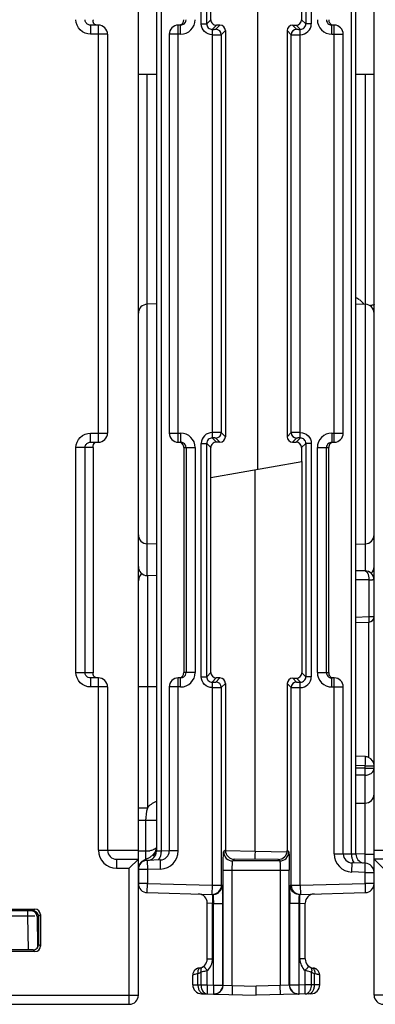
# Model space of a CAD drawing. Units: millimetres. Extents: x 4 to 746, y 4 to 596.
# Drawn here: x 387 to 407, y 401 to 456 of the extents above; entities that cross this region are included whole.
import ezdxf

# ---------------------------------------------------------------- set-up
doc = ezdxf.new("R2010")
doc.units = ezdxf.units.MM
doc.header["$LTSCALE"] = 41.25
doc.layers.get('0').update_dxf_attribs({"linetype": 'CONTINUOUS'})
doc.layers.add('AXIS', color=7, linetype='CONTINUOUS')
doc.layers.add('EDGE_FEAT', color=7, linetype='CONTINUOUS')

msp = doc.modelspace()

# ---------------------------------------------------------------- linework, layer by layer
at = {"color": 7, "linetype": 'Continuous'}
for p, q in [((397.516, 455.76), (397.516, 468.161)), ((400.081, 456.949), (400.081, 430.972)), ((402.516, 456.52), (402.516, 455.76)), ((394.516, 440.082), (394.003, 440.069)), ((405.516, 440.082), (406.029, 440.069)), ((397.516, 419.76), (397.516, 432.16)), ((402.516, 432.161), (402.516, 431.401)), ((397.516, 430.52), (402.527, 431.403)), ((402.527, 431.403), (402.527, 419.749)), ((399.95, 409.896), (399.95, 430.949)), ((394.516, 426.839), (394.003, 426.852)), ((405.516, 426.839), (406.029, 426.852)), ((394.516, 425.089), (394.003, 425.102)), ((397.516, 419.76), (397.283, 419.528)), ((402.527, 419.749), (402.748, 419.528)), ((397.815, 419.46), (397.583, 419.228)), ((398.015, 419.459), (397.788, 419.233)), ((398.015, 419.459), (397.815, 419.46)), ((402.026, 419.45), (402.227, 419.45)), ((402.243, 419.233), (402.026, 419.45)), ((402.227, 419.45), (402.448, 419.228)), ((394.516, 418.96), (394.011, 418.96)), ((398.314, 419.159), (398.088, 418.933)), ((398.314, 419.159), (398.314, 409.958)), ((401.943, 418.933), (401.725, 419.151)), ((401.725, 419.151), (401.725, 409.951)), ((405.516, 412.553), (406.02, 412.558)), ((398.314, 409.958), (398.219, 409.864)), ((398.813, 409.457), (398.719, 409.364)), ((401.224, 409.452), (398.813, 409.457)), ((401.312, 409.364), (401.224, 409.452)), ((401.812, 409.864), (401.725, 409.951))]:
    msp.add_line(p, q, dxfattribs=at)
for centre, major_axis, ratio, start_param, end_param in [((397.815, 419.76), (-0.09, 0.286), 0.997211, 1.264937, 2.835048), ((402.226, 419.75), (0.27, -0.133), 0.996248, -1.113625, 0.456487), ((398.014, 419.159), (-0.09, 0.286), 0.997211, -1.876656, -0.306545), ((402.026, 419.15), (0.27, -0.133), 0.996248, 2.027968, 3.598079), ((398.813, 409.958), (-0.15, 0.477), 0.997211, 1.264937, 2.835048), ((401.224, 409.952), (0.45, -0.222), 0.996248, -1.113625, 0.456487)]:
    msp.add_ellipse(centre, major_axis=major_axis, ratio=ratio, start_param=start_param, end_param=end_param, dxfattribs=at)
at = {"layer": 'AXIS', "color": 7, "linetype": 'Continuous'}
for p, q in [((393.516, 401.96), (393.516, 485.96)), ((391.316, 455.46), (390.879, 455.46)), ((390.879, 455.46), (390.879, 454.96)), ((391.316, 432.46), (391.316, 455.46)), ((391.816, 454.96), (390.879, 454.96)), ((391.816, 454.96), (391.816, 432.96)), ((394.516, 452.73), (393.516, 452.73)), ((406.516, 452.73), (405.516, 452.73)), ((390.879, 432.96), (391.816, 432.96)), ((390.879, 432.46), (390.879, 432.96)), ((390.879, 432.46), (391.316, 432.46)), ((391.016, 432.16), (390.076, 432.16)), ((390.076, 419.76), (390.076, 432.16)), ((390.574, 419.76), (390.574, 432.16)), ((391.016, 432.16), (391.016, 419.76)), ((390.076, 419.76), (391.016, 419.76)), ((391.316, 419.46), (390.879, 419.46)), ((390.879, 419.46), (390.879, 418.96)), ((391.316, 409.96), (391.316, 419.46)), ((391.816, 418.96), (390.879, 418.96)), ((391.816, 418.96), (391.816, 409.96)), ((391.316, 409.96), (393.516, 409.96)), ((392.316, 409.46), (393.516, 409.46)), ((392.316, 409.46), (392.316, 408.96)), ((393.516, 409.46), (393.016, 408.96)), ((392.316, 408.96), (393.016, 408.96)), ((393.016, 401.46), (393.016, 408.96)), ((377.72, 406.706), (387.812, 406.706)), ((387.716, 406.61), (377.816, 406.61)), ((387.431, 406.316), (378.1, 406.316)), ((387.431, 406.316), (387.431, 406.61)), ((387.463, 404.461), (387.431, 406.316)), ((387.812, 406.706), (387.716, 406.61)), ((387.931, 406.316), (387.961, 404.598)), ((388.013, 406.31), (387.931, 406.31)), ((388.112, 406.406), (388.016, 406.31)), ((388.016, 406.31), (388.016, 404.76)), ((388.112, 406.406), (388.112, 404.664)), ((388.016, 404.76), (387.958, 404.761)), ((388.112, 404.664), (388.016, 404.76)), ((387.812, 404.364), (377.72, 404.364)), ((387.716, 404.461), (377.817, 404.461)), ((387.812, 404.364), (387.716, 404.461)), ((371.516, 401.96), (393.516, 401.96)), ((371.516, 401.46), (393.016, 401.46))]:
    msp.add_line(p, q, dxfattribs=at)
for centre, radius, start, end in [((398.16, 455.755), 7.144, 179.9564, 180.1401), ((391.316, 454.96), 0.5, 0, 90), ((391.316, 432.96), 0.5, 270, 360), ((398.16, 419.755), 7.144, 179.9564, 180.1401), ((391.316, 418.96), 0.5, 0, 90), ((392.316, 409.96), 1, 180, 270), ((392.316, 409.96), 0.5, 180, 270), ((387.904, 361.408), 44.91, 90.4422, 90.6031), ((387.781, 381.466), 24.852, 89.922, 90.5165), ((387.631, 406.31), 0.3, 0, 90), ((387.716, 406.295), 0.31, 73.7058, 90.9892), ((393.016, 401.96), 0.5, 270, 360)]:
    msp.add_arc(centre, radius, start, end, dxfattribs=at)
for centre, major_axis, ratio, start_param, end_param in [((387.812, 406.406), (-0.212, -0.212), 0.999695, 2.356347, 3.926839), ((387.716, 404.761), (0.255, -0.158), 0.999319, -1.017161, 0.553331), ((387.812, 404.664), (-0.212, 0.212), 0.999695, 2.356347, 3.926839)]:
    msp.add_ellipse(centre, major_axis=major_axis, ratio=ratio, start_param=start_param, end_param=end_param, dxfattribs=at)
for points, knots in [([(390.879, 454.96), (390.675, 454.96), (390.249, 455.13), (390.076, 455.556), (390.076, 455.76)], [0, 0, 0, 0, 0.500054, 1, 1, 1, 1]), ([(391.058, 455.555), (391.051, 455.565), (391.026, 455.611), (391.018, 455.665), (391.016, 455.705)], [0, 0, 0, 0, 0.225991, 1, 1, 1, 1]), ([(391.228, 455.46), (391.21, 455.46), (391.143, 455.469), (391.084, 455.514), (391.058, 455.555)], [0, 0, 0, 0, 0.279277, 1, 1, 1, 1]), ([(390.076, 432.16), (390.076, 432.365), (390.249, 432.791), (390.675, 432.96), (390.879, 432.96)], [0, 0, 0, 0, 0.499853, 1, 1, 1, 1]), ([(390.574, 432.16), (390.574, 432.218), (390.609, 432.334), (390.702, 432.411), (390.755, 432.434)], [0, 0, 0, 0, 0.500985, 1, 1, 1, 1]), ([(391.016, 432.16), (391.016, 432.218), (391.017, 432.323), (391.085, 432.407), (391.121, 432.43)], [0, 0, 0, 0, 0.576716, 1, 1, 1, 1]), ([(390.879, 418.96), (390.675, 418.96), (390.249, 419.13), (390.076, 419.556), (390.076, 419.76)], [0, 0, 0, 0, 0.500054, 1, 1, 1, 1]), ([(391.058, 419.555), (391.051, 419.565), (391.026, 419.611), (391.018, 419.665), (391.016, 419.705)], [0, 0, 0, 0, 0.225991, 1, 1, 1, 1]), ([(391.228, 419.46), (391.21, 419.46), (391.143, 419.469), (391.084, 419.514), (391.058, 419.555)], [0, 0, 0, 0, 0.279277, 1, 1, 1, 1]), ([(388.016, 406.31), (388.016, 406.378), (387.968, 406.507), (387.857, 406.577), (387.803, 406.593)], [0, 0, 0, 0, 0.547438, 1, 1, 1, 1])]:
    msp.add_open_spline(points, degree=3, knots=knots, dxfattribs=at)
for points in [[(390.622, 455.599), (390.592, 455.646), (390.574, 455.704), (390.574, 455.76)], [(390.755, 455.487), (390.702, 455.51), (390.654, 455.55), (390.622, 455.599)], [(391.016, 455.705), (391.016, 455.716), (391.016, 455.727), (391.016, 455.738)], [(390.879, 455.46), (390.837, 455.46), (390.793, 455.47), (390.755, 455.487)], [(390.755, 432.434), (390.793, 432.451), (390.837, 432.46), (390.879, 432.46)], [(390.622, 419.599), (390.592, 419.646), (390.574, 419.704), (390.574, 419.76)], [(390.755, 419.487), (390.702, 419.51), (390.654, 419.55), (390.622, 419.599)], [(390.879, 419.46), (390.837, 419.46), (390.793, 419.47), (390.755, 419.487)], [(391.016, 419.705), (391.016, 419.716), (391.016, 419.727), (391.016, 419.738)]]:
    msp.add_open_spline(points, degree=3, dxfattribs=at)
at = {"layer": 'EDGE_FEAT', "color": 7, "linetype": 'Continuous'}
for p, q in [((406.516, 401.96), (406.516, 485.96)), ((394.516, 476.402), (394.516, 409.9)), ((394.766, 476.402), (394.766, 409.913)), ((405.266, 409.751), (405.266, 475.45)), ((405.516, 409.738), (405.516, 475.467)), ((396.983, 455.528), (396.983, 468.393)), ((397.283, 455.528), (397.283, 468.393)), ((402.748, 468.393), (402.748, 455.528)), ((403.048, 468.393), (403.048, 455.528)), ((397.516, 455.76), (397.283, 455.528)), ((402.516, 455.76), (402.748, 455.528)), ((395.846, 455.46), (395.716, 455.46)), ((395.716, 432.46), (395.716, 455.46)), ((395.846, 454.96), (395.846, 455.46)), ((396.983, 455.528), (397.283, 455.528)), ((397.816, 455.46), (397.583, 455.228)), ((398.016, 455.46), (397.788, 455.233)), ((398.016, 455.46), (397.816, 455.46)), ((398.316, 455.161), (398.088, 454.933)), ((398.316, 455.161), (398.316, 432.76)), ((401.943, 454.933), (401.716, 455.161)), ((401.716, 455.161), (401.716, 432.76)), ((402.016, 455.46), (402.216, 455.46)), ((402.243, 455.233), (402.016, 455.46)), ((402.216, 455.46), (402.448, 455.228)), ((403.048, 455.528), (402.748, 455.528)), ((404.316, 455.46), (404.185, 455.46)), ((404.185, 454.96), (404.185, 455.46)), ((404.316, 432.46), (404.316, 455.46)), ((395.846, 454.96), (395.216, 454.96)), ((395.216, 454.96), (395.216, 432.96)), ((397.589, 454.928), (397.589, 432.993)), ((398.088, 454.933), (398.088, 432.988)), ((401.943, 432.988), (401.943, 454.933)), ((402.443, 432.993), (402.443, 454.928)), ((404.185, 454.96), (404.816, 454.96)), ((404.816, 432.96), (404.816, 454.96)), ((394.003, 425.102), (394.003, 452.73)), ((406.029, 452.73), (406.029, 425.363)), ((395.216, 432.96), (395.846, 432.96)), ((395.846, 432.96), (395.846, 432.46)), ((398.088, 432.988), (398.316, 432.76)), ((401.716, 432.76), (401.943, 432.988)), ((404.185, 432.96), (404.816, 432.96)), ((404.185, 432.96), (404.185, 432.46)), ((395.716, 432.46), (395.846, 432.46)), ((396.983, 432.393), (397.283, 432.393)), ((396.983, 419.528), (396.983, 432.393)), ((397.516, 432.16), (397.283, 432.393)), ((397.283, 419.528), (397.283, 432.393)), ((397.816, 432.46), (397.583, 432.693)), ((397.788, 432.688), (398.016, 432.46)), ((398.016, 432.46), (397.816, 432.46)), ((402.016, 432.46), (402.243, 432.688)), ((402.016, 432.46), (402.216, 432.46)), ((402.216, 432.46), (402.448, 432.693)), ((402.516, 432.161), (402.748, 432.393)), ((403.048, 432.393), (402.748, 432.393)), ((402.748, 432.393), (402.748, 419.528)), ((403.048, 432.393), (403.048, 419.528)), ((404.185, 432.46), (404.316, 432.46)), ((396.016, 432.16), (396.647, 432.16)), ((396.016, 432.16), (396.016, 419.76)), ((396.147, 432.16), (396.147, 419.76)), ((396.647, 432.16), (396.647, 419.76)), ((403.385, 432.16), (404.016, 432.16)), ((403.385, 419.76), (403.385, 432.16)), ((403.884, 419.76), (403.884, 432.16)), ((404.016, 419.76), (404.016, 432.16)), ((393.712, 425.215), (393.672, 425.188)), ((406.02, 425.363), (405.516, 425.368)), ((394.011, 425.102), (394.011, 412.279)), ((406.223, 424.862), (405.516, 424.868)), ((406.223, 424.862), (406.223, 422.839)), ((406.516, 424.863), (406.431, 424.862)), ((405.516, 422.811), (406.223, 422.839)), ((405.516, 422.511), (406.228, 422.54)), ((406.221, 415.075), (406.221, 422.54)), ((406.223, 422.839), (406.516, 422.839)), ((396.647, 419.76), (396.016, 419.76)), ((403.385, 419.76), (404.016, 419.76)), ((395.846, 419.46), (395.716, 419.46)), ((395.716, 409.919), (395.716, 419.46)), ((395.846, 418.96), (395.846, 419.46)), ((396.983, 419.528), (397.283, 419.528)), ((403.048, 419.528), (402.748, 419.528)), ((404.316, 419.46), (404.185, 419.46)), ((404.185, 418.96), (404.185, 419.46)), ((404.316, 409.756), (404.316, 419.46)), ((394.011, 418.96), (393.516, 418.96)), ((395.846, 418.96), (395.216, 418.96)), ((395.216, 418.96), (395.216, 409.919)), ((397.589, 418.928), (397.589, 408.024)), ((398.088, 418.933), (398.088, 408.024)), ((401.943, 408.024), (401.943, 418.933)), ((402.443, 408.024), (402.443, 418.928)), ((404.185, 418.96), (404.816, 418.96)), ((404.816, 409.756), (404.816, 418.96)), ((406.033, 415.12), (405.516, 415.138)), ((406.029, 414.62), (405.516, 414.638)), ((406.029, 414.48), (405.516, 414.485)), ((406.029, 414.62), (406.516, 414.62)), ((406.029, 414.48), (406.029, 414.62)), ((406.029, 414.48), (406.516, 414.48)), ((406.02, 414.1), (405.516, 414.106)), ((406.02, 409.738), (406.02, 414.1)), ((394.011, 412.279), (393.516, 412.279)), ((394.516, 411.595), (393.916, 411.595)), ((393.916, 411.595), (393.916, 409.899)), ((393.916, 411.593), (393.516, 411.593)), ((394.512, 410.069), (394.458, 409.885)), ((393.916, 409.899), (393.516, 409.899)), ((393.871, 409.434), (393.7, 409.343)), ((394.148, 409.563), (393.871, 409.434)), ((394.335, 409.718), (394.148, 409.563)), ((394.458, 409.885), (394.335, 409.718)), ((394.766, 409.913), (394.516, 409.9)), ((395.218, 409.923), (394.766, 409.913)), ((395.716, 409.919), (395.216, 409.919)), ((399.95, 409.896), (398.317, 409.931)), ((401.723, 409.85), (399.95, 409.896)), ((404.316, 409.756), (404.816, 409.756)), ((404.813, 409.761), (405.266, 409.751)), ((406.02, 409.738), (405.516, 409.751)), ((406.02, 409.738), (406.516, 409.738)), ((406.516, 409.96), (408.716, 409.96)), ((407.716, 409.46), (406.516, 409.46)), ((406.516, 409.46), (407.016, 408.96)), ((394.016, 408.9), (393.516, 408.9)), ((393.516, 408.9), (393.516, 408.118)), ((393.7, 409.343), (393.564, 409.169)), ((394.729, 409.419), (394.003, 409.4)), ((394.003, 409.4), (394.016, 408.9)), ((394.742, 408.919), (394.016, 408.9)), ((394.016, 408.9), (394.016, 408.118)), ((394.742, 408.919), (394.729, 409.419)), ((401.312, 409.364), (398.719, 409.364)), ((405.289, 408.757), (405.303, 409.257)), ((406.029, 409.237), (405.303, 409.257)), ((406.016, 408.738), (406.029, 409.237)), ((398.194, 408.864), (401.838, 408.864)), ((398.194, 402.522), (398.194, 408.864)), ((398.694, 402.495), (398.694, 408.864)), ((401.338, 408.864), (401.338, 402.495)), ((401.838, 402.522), (401.838, 408.864)), ((406.016, 408.738), (405.289, 408.757)), ((406.016, 408.738), (406.516, 408.738)), ((406.016, 408.118), (406.016, 408.738)), ((394.016, 408.118), (393.516, 408.118)), ((394.003, 407.618), (394.016, 408.118)), ((394.016, 408.118), (397.589, 408.024)), ((397.589, 408.024), (397.575, 407.524)), ((397.589, 408.024), (398.088, 408.024)), ((398.088, 408.024), (398.075, 407.911)), ((398.088, 408.024), (398.142, 408.023)), ((401.889, 408.023), (401.943, 408.024)), ((401.943, 408.024), (402.443, 408.024)), ((401.943, 408.024), (401.956, 407.911)), ((402.443, 408.024), (406.016, 408.118)), ((402.443, 408.024), (402.456, 407.524)), ((406.516, 408.118), (406.016, 408.118)), ((406.016, 408.118), (406.029, 407.618)), ((394.003, 407.618), (397.629, 407.523)), ((402.402, 407.523), (406.029, 407.618)), ((397.608, 407.024), (397.316, 407.044)), ((397.316, 403.96), (397.316, 407.044)), ((397.656, 407.022), (397.608, 407.024)), ((397.608, 403.96), (397.608, 407.024)), ((397.656, 407.022), (398.169, 407.022)), ((397.656, 402.522), (397.656, 407.022)), ((398.169, 402.522), (398.169, 407.022)), ((402.376, 407.022), (401.863, 407.022)), ((401.863, 402.522), (401.863, 407.022)), ((402.423, 407.024), (402.376, 407.022)), ((402.376, 402.522), (402.376, 407.022)), ((402.423, 407.024), (402.716, 407.044)), ((402.423, 403.96), (402.423, 407.024)), ((402.716, 403.96), (402.716, 407.044)), ((396.866, 403.463), (396.714, 403.415)), ((396.867, 403.463), (396.866, 403.463)), ((397.316, 403.96), (397.608, 403.96)), ((402.716, 403.96), (402.423, 403.96)), ((403.166, 403.463), (403.164, 403.463)), ((403.317, 403.415), (403.166, 403.463)), ((396.516, 402.539), (396.516, 403.074)), ((396.714, 403.415), (396.595, 403.31)), ((396.799, 402.536), (396.799, 403.149)), ((396.974, 402.531), (396.974, 403.233)), ((397.319, 402.531), (397.319, 403.325)), ((402.713, 402.531), (402.713, 403.325)), ((403.058, 402.531), (403.058, 403.233)), ((403.232, 402.536), (403.232, 403.149)), ((403.437, 403.31), (403.317, 403.415)), ((403.505, 403.166), (403.437, 403.31)), ((403.516, 403.074), (403.505, 403.166)), ((403.516, 402.539), (403.516, 403.074)), ((396.516, 402.539), (396.799, 402.536)), ((396.799, 402.536), (396.974, 402.531)), ((396.974, 402.531), (397.319, 402.531)), ((397.319, 402.531), (397.656, 402.522)), ((397.656, 402.522), (398.169, 402.522)), ((398.169, 402.522), (398.156, 402.411)), ((398.169, 402.522), (398.194, 402.522)), ((398.194, 402.522), (398.694, 402.495)), ((398.694, 402.495), (398.681, 401.996)), ((398.694, 402.495), (400.016, 402.461)), ((401.338, 402.495), (400.016, 402.461)), ((400.016, 401.961), (400.016, 402.461)), ((401.838, 402.522), (401.338, 402.495)), ((401.351, 401.996), (401.338, 402.495)), ((401.863, 402.522), (401.838, 402.522)), ((402.376, 402.522), (401.863, 402.522)), ((401.875, 402.411), (401.863, 402.522)), ((402.713, 402.531), (402.376, 402.522)), ((403.058, 402.531), (402.713, 402.531)), ((403.232, 402.536), (403.058, 402.531)), ((403.516, 402.539), (403.232, 402.536)), ((397.003, 402.039), (400.016, 401.961)), ((403.029, 402.039), (400.016, 401.961)), ((428.516, 401.96), (406.516, 401.96))]:
    msp.add_line(p, q, dxfattribs=at)
for points in [[(393.672, 425.188), (393.56, 425.028), (393.516, 424.821)], [(396.595, 403.31), (396.526, 403.166), (396.516, 403.074)]]:
    msp.add_lwpolyline(points, dxfattribs=at)
for centre, radius, start, end in [((395.847, 455.761), 0.8, 269.9915, 359.9876), ((395.847, 455.76), 0.3, 303.3228, 359.9866), ((397.815, 455.76), 0.3, 179.9919, 270.0081), ((404.185, 455.761), 0.8, 180.0106, 270.0106), ((404.184, 455.76), 0.3, 180.0134, 236.6858), ((395.716, 454.96), 0.5, 90, 180), ((397.583, 455.528), 0.3, 179.9365, 270.0635), ((397.788, 454.933), 0.3, 0.0474, 89.9526), ((402.243, 454.933), 0.3, 90.0474, 179.9526), ((402.447, 455.528), 0.6, 269.551, 359.978), ((402.448, 455.528), 0.3, 269.9365, 0.0635), ((404.185, 455.762), 0.302, 236.6937, 252.3776), ((404.185, 455.763), 0.303, 252.4664, 269.9363), ((404.316, 454.96), 0.5, 0, 90), ((404.949, 439.279), 1.281, 53.0843, 63.7411), ((394.016, 439.569), 0.5, 91.5, 180), ((404.938, 439.265), 1.299, 38.3556, 53.0633), ((406.016, 439.569), 0.5, 0, 88.5), ((395.716, 432.96), 0.5, 180, 270), ((395.847, 432.16), 0.8, 0.0113, 90.0099), ((397.584, 432.393), 0.6, 89.551, 179.978), ((397.788, 432.988), 0.3, 270.0474, 359.9526), ((402.243, 432.988), 0.3, 180.0474, 269.9526), ((404.185, 432.16), 0.8, 89.9915, 179.9876), ((404.316, 432.96), 0.5, 270, 360), ((395.846, 432.157), 0.303, 72.4664, 89.9363), ((395.846, 432.159), 0.302, 56.6937, 72.3776), ((395.847, 432.16), 0.3, 0.0134, 56.6858), ((397.583, 432.393), 0.3, 89.9365, 180.0635), ((397.815, 432.161), 0.3, 89.9919, 180.0081), ((402.448, 432.393), 0.3, 359.9365, 90.0635), ((404.184, 432.16), 0.3, 123.3228, 179.9866), ((394.016, 427.352), 0.5, 180, 268.5), ((406.016, 427.352), 0.5, 271.5, 360), ((394.016, 425.602), 0.5, 180, 268.5), ((394.014, 424.818), 0.499, 126.8635, 135.0293), ((406.016, 424.863), 0.5, 0, 89.5), ((406.016, 425.602), 0.5, 312.1553, 360), ((406.205, 454.515), 29.653, 270.0351, 270.4352), ((406.216, 422.839), 0.3, 272.3127, 0.0001), ((395.847, 419.761), 0.8, 269.9915, 359.9876), ((395.847, 419.76), 0.3, 303.3228, 359.9866), ((404.185, 419.761), 0.8, 180.0106, 270.0106), ((404.184, 419.76), 0.3, 180.0134, 236.6858), ((395.716, 418.96), 0.5, 90, 180), ((397.583, 419.528), 0.3, 179.9365, 270.0635), ((397.788, 418.933), 0.3, 0.0474, 89.9526), ((402.243, 418.933), 0.3, 90.0474, 179.9526), ((402.447, 419.528), 0.6, 269.551, 359.978), ((402.448, 419.528), 0.3, 269.9365, 0.0635), ((404.185, 419.762), 0.302, 236.6937, 252.3776), ((404.185, 419.763), 0.303, 252.4664, 269.9363), ((404.316, 418.96), 0.5, 0, 90), ((406.015, 414.619), 0.501, 77.3228, 87.9614), ((406.015, 414.617), 0.503, 66.826, 77.3534), ((406.016, 414.62), 0.5, 0.005, 66.7511), ((388.427, 415.237), 17.613, 357.993, 358.6056), ((406.016, 413.058), 0.5, 270.5, 360), ((393.766, 410.144), 0.75, 318.4485, 354.2801), ((393.718, 410.134), 0.79, 345.7015, 348.3793), ((393.676, 410.143), 0.833, 348.3884, 352.359), ((401.575, 409.614), 7.665, 177.8676, 179.0279), ((394.016, 409.9), 0.5, 271.5, 360), ((393.835, 411.519), 1.62, 278.689, 281.3748), ((394.716, 409.919), 0.5, 271.5, 360), ((394.716, 409.919), 1, 271.5, 360), ((398.72, 409.864), 0.5, 180.0474, 269.9526), ((401.312, 409.864), 0.5, 270.0474, 359.9526), ((405.316, 409.756), 1, 180, 268.5), ((405.316, 409.756), 0.5, 180, 268.5), ((406.016, 409.738), 0.5, 180, 257.612), ((340.259, 408.029), 65.783, 1.35027, 1.48826), ((379.04, 408.923), 26.992, 0.8844, 1.3945), ((394.016, 408.9), 0.5, 91.5, 180), ((406.016, 408.738), 0.5, 0, 88.5), ((394.016, 408.118), 0.5, 180, 268.5), ((397.588, 408.024), 0.5, 268.5053, 346.9649), ((397.639, 408.023), 0.503, 345.8356, 359.9271), ((402.392, 408.023), 0.503, 180.0729, 194.1644), ((402.443, 408.024), 0.5, 193.0351, 271.4946), ((406.016, 408.118), 0.5, 271.5, 360), ((396.816, 407.044), 0.5, 0, 88.5), ((374.793, 407.168), 23.375, 0.7152, 1.0838), ((364.287, 407.037), 33.882, 359.9752, 0.7149), ((437.802, 407.025), 35.94, 179.3063, 180.0036), ((426.528, 407.148), 24.665, 178.9253, 179.2752), ((403.216, 407.044), 0.5, 91.5, 180), ((396.816, 403.96), 0.5, 275.7119, 360), ((403.216, 403.96), 0.5, 180, 264.2881), ((396.908, 403.074), 0.392, 118.0236, 127.3406), ((397.016, 402.96), 0.5, 106.9382, 112.5), ((397.016, 402.539), 0.5, 180, 268.5), ((397.669, 402.522), 0.5, 268.5053, 347.1334), ((397.694, 402.522), 0.5, 291.3945, 359.9981), ((402.338, 402.522), 0.5, 180.0019, 248.6058), ((402.363, 402.522), 0.5, 192.8645, 268.6908), ((403.016, 402.539), 0.5, 271.5, 360), ((402.363, 402.513), 0.491, 268.6374, 271.496), ((407.016, 401.96), 0.5, 180, 270)]:
    msp.add_arc(centre, radius, start, end, dxfattribs=at)
for centre, major_axis, start_param, end_param in [((402.216, 455.761), (-0.212, 0.212), 2.356537, 3.926648), ((398.016, 455.16), (0.212, 0.212), -0.785056, 0.785056), ((402.016, 455.16), (0.212, -0.212), 2.356537, 3.926648), ((398.016, 432.761), (0.212, -0.212), -0.785056, 0.785056), ((402.016, 432.761), (0.212, 0.212), -3.926648, -2.356537), ((402.216, 432.16), (-0.212, -0.212), 2.356537, 3.926648)]:
    msp.add_ellipse(centre, major_axis=major_axis, ratio=0.999315, start_param=start_param, end_param=end_param, dxfattribs=at)
for points, knots in [([(395.814, 455.469), (395.849, 455.479), (395.913, 455.51), (395.959, 455.565), (395.976, 455.593)], [0, 0, 0, 0, 0.522811, 1, 1, 1, 1]), ([(395.976, 455.593), (395.986, 455.609), (395.997, 455.632), (396.004, 455.656), (396.005, 455.663)], [0, 0, 0, 0, 0.72771, 1, 1, 1, 1]), ([(396.005, 455.663), (396.011, 455.687), (396.015, 455.72), (396.016, 455.753), (396.016, 455.76)], [0, 0, 0, 0, 0.772699, 1, 1, 1, 1]), ([(404.016, 455.76), (404.013, 455.698), (404.044, 455.566), (404.157, 455.485), (404.217, 455.469)], [0, 0, 0, 0, 0.50052, 1, 1, 1, 1]), ([(397.589, 454.928), (397.435, 454.926), (397.113, 455.054), (396.983, 455.374), (396.983, 455.528)], [0, 0, 0, 0, 0.500261, 1, 1, 1, 1]), ([(397.583, 455.228), (397.582, 455.226), (397.585, 455.217), (397.585, 455.2), (397.586, 455.172), (397.586, 455.118), (397.587, 455.036), (397.588, 454.966), (397.589, 454.928)], [0, 0, 0, 0, 0.023672, 0.083634, 0.177661, 0.302076, 0.623297, 1, 1, 1, 1]), ([(397.583, 455.228), (397.609, 455.228), (397.656, 455.228), (397.713, 455.229), (397.75, 455.23), (397.769, 455.231), (397.781, 455.232), (397.787, 455.232), (397.788, 455.233)], [0, 0, 0, 0, 0.374815, 0.696245, 0.821164, 0.915544, 0.975838, 1, 1, 1, 1]), ([(402.243, 455.233), (402.244, 455.232), (402.251, 455.232), (402.262, 455.231), (402.282, 455.23), (402.319, 455.229), (402.375, 455.228), (402.423, 455.228), (402.448, 455.228)], [0, 0, 0, 0, 0.024236, 0.08468, 0.179241, 0.304296, 0.625691, 1, 1, 1, 1]), ([(402.443, 454.928), (402.443, 454.966), (402.444, 455.036), (402.446, 455.118), (402.446, 455.172), (402.447, 455.2), (402.446, 455.217), (402.449, 455.226), (402.448, 455.228)], [0, 0, 0, 0, 0.376734, 0.697969, 0.82238, 0.916395, 0.976339, 1, 1, 1, 1]), ([(397.589, 454.928), (397.651, 454.928), (397.768, 454.928), (397.905, 454.929), (397.995, 454.93), (398.041, 454.93), (398.07, 454.933), (398.085, 454.932), (398.088, 454.933)], [0, 0, 0, 0, 0.377053, 0.698259, 0.822673, 0.916519, 0.976346, 1, 1, 1, 1]), ([(401.943, 454.933), (401.947, 454.932), (401.961, 454.933), (401.99, 454.93), (402.037, 454.93), (402.127, 454.929), (402.264, 454.928), (402.38, 454.928), (402.443, 454.928)], [0, 0, 0, 0, 0.023736, 0.083746, 0.177799, 0.302376, 0.623552, 1, 1, 1, 1]), ([(406.516, 440.076), (406.516, 440.065), (406.494, 440.04), (406.413, 440.007), (406.333, 439.992), (406.273, 439.985)], [0, 0, 0, 0, 0.117839, 0.321133, 1, 1, 1, 1]), ([(397.589, 432.993), (397.588, 432.955), (397.587, 432.885), (397.586, 432.803), (397.586, 432.749), (397.585, 432.721), (397.585, 432.704), (397.582, 432.695), (397.583, 432.693)], [0, 0, 0, 0, 0.376734, 0.697969, 0.82238, 0.916395, 0.976339, 1, 1, 1, 1]), ([(398.088, 432.988), (398.085, 432.989), (398.07, 432.988), (398.041, 432.99), (397.994, 432.99), (397.905, 432.992), (397.767, 432.992), (397.651, 432.993), (397.589, 432.993)], [0, 0, 0, 0, 0.023736, 0.083746, 0.177799, 0.302376, 0.623552, 1, 1, 1, 1]), ([(402.443, 432.993), (402.38, 432.993), (402.264, 432.992), (402.126, 432.992), (402.037, 432.99), (401.99, 432.99), (401.961, 432.988), (401.947, 432.989), (401.943, 432.988)], [0, 0, 0, 0, 0.377053, 0.698259, 0.822673, 0.916519, 0.976346, 1, 1, 1, 1]), ([(402.443, 432.993), (402.597, 432.995), (402.918, 432.867), (403.048, 432.547), (403.048, 432.393)], [0, 0, 0, 0, 0.500261, 1, 1, 1, 1]), ([(402.448, 432.693), (402.449, 432.695), (402.446, 432.704), (402.447, 432.721), (402.446, 432.749), (402.446, 432.803), (402.444, 432.885), (402.443, 432.955), (402.443, 432.993)], [0, 0, 0, 0, 0.023672, 0.083634, 0.177661, 0.302076, 0.623297, 1, 1, 1, 1]), ([(396.016, 432.16), (396.018, 432.223), (395.988, 432.355), (395.875, 432.435), (395.814, 432.451)], [0, 0, 0, 0, 0.50052, 1, 1, 1, 1]), ([(397.788, 432.688), (397.787, 432.689), (397.781, 432.688), (397.769, 432.69), (397.75, 432.691), (397.713, 432.692), (397.656, 432.693), (397.609, 432.693), (397.583, 432.693)], [0, 0, 0, 0, 0.024236, 0.08468, 0.179241, 0.304296, 0.625691, 1, 1, 1, 1]), ([(402.448, 432.693), (402.422, 432.693), (402.375, 432.693), (402.318, 432.692), (402.282, 432.691), (402.262, 432.69), (402.251, 432.688), (402.244, 432.689), (402.243, 432.688)], [0, 0, 0, 0, 0.374815, 0.696245, 0.821164, 0.915544, 0.975838, 1, 1, 1, 1]), ([(404.026, 432.258), (404.02, 432.234), (404.016, 432.201), (404.015, 432.168), (404.016, 432.16)], [0, 0, 0, 0, 0.772699, 1, 1, 1, 1]), ([(404.055, 432.328), (404.046, 432.312), (404.034, 432.289), (404.028, 432.265), (404.026, 432.258)], [0, 0, 0, 0, 0.72771, 1, 1, 1, 1]), ([(404.217, 432.451), (404.182, 432.442), (404.118, 432.411), (404.072, 432.356), (404.055, 432.328)], [0, 0, 0, 0, 0.522811, 1, 1, 1, 1]), ([(406.02, 425.363), (406.087, 425.363), (406.173, 425.227), (406.214, 425.053), (406.224, 424.928), (406.223, 424.862)], [0, 0, 0, 0, 0.354173, 0.651582, 1, 1, 1, 1]), ([(406.223, 422.839), (406.225, 422.801), (406.227, 422.746), (406.229, 422.675), (406.23, 422.63), (406.23, 422.594), (406.231, 422.565), (406.228, 422.551), (406.23, 422.54), (406.228, 422.54)], [0, 0, 0, 0, 0.381411, 0.555155, 0.70669, 0.830854, 0.923273, 0.980087, 1, 1, 1, 1]), ([(396.005, 419.663), (396.011, 419.687), (396.015, 419.72), (396.016, 419.753), (396.016, 419.76)], [0, 0, 0, 0, 0.772699, 1, 1, 1, 1]), ([(404.016, 419.76), (404.013, 419.698), (404.044, 419.566), (404.157, 419.485), (404.217, 419.469)], [0, 0, 0, 0, 0.50052, 1, 1, 1, 1]), ([(395.814, 419.469), (395.849, 419.479), (395.913, 419.51), (395.959, 419.565), (395.976, 419.593)], [0, 0, 0, 0, 0.522811, 1, 1, 1, 1]), ([(395.976, 419.593), (395.986, 419.609), (395.997, 419.632), (396.004, 419.656), (396.005, 419.663)], [0, 0, 0, 0, 0.72771, 1, 1, 1, 1]), ([(397.589, 418.928), (397.435, 418.926), (397.113, 419.054), (396.983, 419.374), (396.983, 419.528)], [0, 0, 0, 0, 0.500261, 1, 1, 1, 1]), ([(397.583, 419.228), (397.582, 419.226), (397.585, 419.217), (397.585, 419.2), (397.586, 419.172), (397.586, 419.118), (397.587, 419.036), (397.588, 418.966), (397.589, 418.928)], [0, 0, 0, 0, 0.023672, 0.083634, 0.177661, 0.302076, 0.623297, 1, 1, 1, 1]), ([(397.583, 419.228), (397.609, 419.228), (397.656, 419.228), (397.713, 419.229), (397.75, 419.23), (397.769, 419.231), (397.781, 419.232), (397.787, 419.232), (397.788, 419.233)], [0, 0, 0, 0, 0.374815, 0.696245, 0.821164, 0.915544, 0.975838, 1, 1, 1, 1]), ([(402.243, 419.233), (402.244, 419.232), (402.251, 419.232), (402.262, 419.231), (402.282, 419.23), (402.319, 419.229), (402.375, 419.228), (402.423, 419.228), (402.448, 419.228)], [0, 0, 0, 0, 0.024236, 0.08468, 0.179241, 0.304296, 0.625691, 1, 1, 1, 1]), ([(402.443, 418.928), (402.443, 418.966), (402.444, 419.036), (402.446, 419.118), (402.446, 419.172), (402.447, 419.2), (402.446, 419.217), (402.449, 419.226), (402.448, 419.228)], [0, 0, 0, 0, 0.376734, 0.697969, 0.82238, 0.916395, 0.976339, 1, 1, 1, 1]), ([(397.589, 418.928), (397.651, 418.928), (397.768, 418.928), (397.905, 418.929), (397.995, 418.93), (398.041, 418.93), (398.07, 418.933), (398.085, 418.932), (398.088, 418.933)], [0, 0, 0, 0, 0.377053, 0.698259, 0.822673, 0.916519, 0.976346, 1, 1, 1, 1]), ([(401.943, 418.933), (401.947, 418.932), (401.961, 418.933), (401.99, 418.93), (402.037, 418.93), (402.127, 418.929), (402.264, 418.928), (402.38, 418.928), (402.443, 418.928)], [0, 0, 0, 0, 0.023736, 0.083746, 0.177799, 0.302376, 0.623552, 1, 1, 1, 1]), ([(406.034, 414.808), (406.035, 414.85), (406.037, 414.911), (406.037, 414.986), (406.038, 415.032), (406.037, 415.067), (406.037, 415.096), (406.034, 415.108), (406.035, 415.119), (406.033, 415.12)], [0, 0, 0, 0, 0.406776, 0.579013, 0.725461, 0.843016, 0.928823, 0.981345, 1, 1, 1, 1]), ([(406.02, 414.1), (406.021, 414.126), (406.025, 414.253), (406.028, 414.379), (406.029, 414.48)], [0, 0, 0, 0, 0.206512, 1, 1, 1, 1]), ([(406.02, 414.1), (406.114, 414.101), (406.294, 414.139), (406.438, 414.262), (406.478, 414.335)], [0, 0, 0, 0, 0.53198, 1, 1, 1, 1]), ([(394.378, 410), (394.363, 409.992), (394.291, 409.962), (394.214, 409.942), (394.154, 409.93)], [0, 0, 0, 0, 0.218364, 1, 1, 1, 1]), ([(394.508, 410.109), (394.504, 410.099), (394.473, 410.05), (394.42, 410.019), (394.378, 410)], [0, 0, 0, 0, 0.196458, 1, 1, 1, 1]), ([(393.871, 409.434), (393.878, 409.436), (393.899, 409.43), (393.93, 409.42), (393.965, 409.405), (393.991, 409.4), (394.003, 409.4)], [0, 0, 0, 0, 0.163934, 0.437987, 0.736246, 1, 1, 1, 1]), ([(393.911, 409.744), (393.911, 409.713), (393.91, 409.616), (393.909, 409.519), (393.911, 409.452)], [0, 0, 0, 0, 0.31536, 1, 1, 1, 1]), ([(394.079, 409.917), (394.066, 409.915), (394.012, 409.907), (393.957, 409.902), (393.916, 409.899)], [0, 0, 0, 0, 0.24273, 1, 1, 1, 1]), ([(394.751, 409.724), (394.74, 409.668), (394.713, 409.571), (394.656, 409.483), (394.623, 409.454)], [0, 0, 0, 0, 0.55815, 1, 1, 1, 1]), ([(398.194, 408.864), (398.194, 408.99), (398.195, 409.172), (398.198, 409.405), (398.201, 409.553), (398.204, 409.676), (398.208, 409.761), (398.212, 409.812), (398.214, 409.838), (398.216, 409.853), (398.217, 409.862), (398.219, 409.864)], [0, 0, 0, 0, 0.376459, 0.547095, 0.697391, 0.821856, 0.915792, 0.950211, 0.97579, 0.992383, 1, 1, 1, 1]), ([(399.95, 409.896), (399.949, 409.851), (399.946, 409.702), (399.943, 409.553), (399.946, 409.45)], [0, 0, 0, 0, 0.305171, 1, 1, 1, 1]), ([(401.812, 409.864), (401.814, 409.862), (401.815, 409.853), (401.818, 409.838), (401.82, 409.812), (401.823, 409.761), (401.827, 409.676), (401.831, 409.553), (401.834, 409.405), (401.837, 409.172), (401.838, 408.99), (401.838, 408.864)], [0, 0, 0, 0, 0.007616, 0.02421, 0.049789, 0.084206, 0.17814, 0.302604, 0.452897, 0.623532, 1, 1, 1, 1]), ([(405.516, 409.738), (405.516, 409.74), (405.507, 409.741), (405.497, 409.737), (405.474, 409.741), (405.446, 409.741), (405.41, 409.744), (405.349, 409.749), (405.299, 409.744), (405.266, 409.751)], [0, 0, 0, 0, 0.018797, 0.070078, 0.154139, 0.269756, 0.4147, 0.586729, 1, 1, 1, 1]), ([(405.281, 409.561), (405.291, 409.506), (405.319, 409.408), (405.375, 409.32), (405.409, 409.291)], [0, 0, 0, 0, 0.558152, 1, 1, 1, 1]), ([(398.694, 408.864), (398.694, 408.927), (398.694, 409.018), (398.698, 409.135), (398.701, 409.209), (398.704, 409.27), (398.708, 409.318), (398.713, 409.345), (398.715, 409.362), (398.719, 409.364)], [0, 0, 0, 0, 0.375648, 0.545915, 0.695901, 0.820168, 0.914103, 0.974465, 1, 1, 1, 1]), ([(401.312, 409.364), (401.316, 409.362), (401.318, 409.345), (401.324, 409.318), (401.327, 409.27), (401.331, 409.209), (401.334, 409.135), (401.337, 409.018), (401.338, 408.927), (401.338, 408.864)], [0, 0, 0, 0, 0.025534, 0.085895, 0.179827, 0.304094, 0.454078, 0.624342, 1, 1, 1, 1]), ([(406.029, 409.237), (406.031, 409.237), (406.027, 409.251), (406.031, 409.266), (406.028, 409.3), (406.029, 409.325), (406.029, 409.339)], [0, 0, 0, 0, 0.064833, 0.256692, 0.571378, 1, 1, 1, 1]), ([(398.142, 408.023), (398.145, 408.023), (398.146, 408.009), (398.15, 407.992), (398.152, 407.956), (398.155, 407.91), (398.157, 407.85), (398.161, 407.749), (398.162, 407.668), (398.164, 407.61)], [0, 0, 0, 0, 0.01856, 0.069256, 0.152271, 0.266674, 0.410766, 0.582712, 1, 1, 1, 1]), ([(401.868, 407.61), (401.869, 407.668), (401.871, 407.749), (401.874, 407.85), (401.877, 407.91), (401.88, 407.956), (401.882, 407.992), (401.886, 408.009), (401.886, 408.023), (401.889, 408.023)], [0, 0, 0, 0, 0.4173, 0.589247, 0.733336, 0.847736, 0.930749, 0.981441, 1, 1, 1, 1]), ([(397.608, 407.523), (397.611, 407.523), (397.608, 407.504), (397.614, 407.482), (397.612, 407.433), (397.613, 407.398), (397.613, 407.377)], [0, 0, 0, 0, 0.067816, 0.261933, 0.576964, 1, 1, 1, 1]), ([(397.613, 407.377), (397.613, 407.352), (397.613, 407.234), (397.61, 407.116), (397.608, 407.024)], [0, 0, 0, 0, 0.214217, 1, 1, 1, 1]), ([(397.629, 407.523), (397.63, 407.523), (397.631, 407.518), (397.634, 407.507), (397.636, 407.478), (397.639, 407.433), (397.641, 407.397), (397.643, 407.376)], [0, 0, 0, 0, 0.018992, 0.069089, 0.263371, 0.578013, 1, 1, 1, 1]), ([(397.643, 407.376), (397.644, 407.351), (397.649, 407.233), (397.653, 407.115), (397.656, 407.022)], [0, 0, 0, 0, 0.214465, 1, 1, 1, 1]), ([(402.376, 407.022), (402.377, 407.086), (402.38, 407.179), (402.385, 407.297), (402.388, 407.371), (402.392, 407.433), (402.395, 407.478), (402.398, 407.507), (402.4, 407.518), (402.401, 407.523), (402.402, 407.523)], [0, 0, 0, 0, 0.381598, 0.5542, 0.705487, 0.82977, 0.922435, 0.979653, 0.994406, 1, 1, 1, 1]), ([(402.423, 407.024), (402.422, 407.087), (402.42, 407.18), (402.418, 407.298), (402.418, 407.373), (402.419, 407.433), (402.418, 407.482), (402.423, 407.504), (402.42, 407.523), (402.423, 407.523)], [0, 0, 0, 0, 0.382317, 0.555099, 0.706424, 0.830617, 0.923103, 0.980091, 1, 1, 1, 1]), ([(396.952, 403.479), (396.924, 403.471), (396.869, 403.44), (396.792, 403.33), (396.787, 403.219), (396.799, 403.149)], [0, 0, 0, 0, 0.221965, 0.458877, 1, 1, 1, 1]), ([(396.985, 403.453), (396.981, 403.446), (396.966, 403.414), (396.959, 403.379), (396.957, 403.352)], [0, 0, 0, 0, 0.238369, 1, 1, 1, 1]), ([(397.129, 403.571), (397.127, 403.569), (397.133, 403.559), (397.14, 403.547), (397.158, 403.522), (397.171, 403.505), (397.179, 403.495)], [0, 0, 0, 0, 0.073367, 0.267204, 0.58005, 1, 1, 1, 1]), ([(397.179, 403.495), (397.188, 403.482), (397.234, 403.425), (397.281, 403.368), (397.319, 403.325)], [0, 0, 0, 0, 0.213605, 1, 1, 1, 1]), ([(397.319, 403.325), (397.409, 403.403), (397.556, 403.6), (397.608, 403.841), (397.608, 403.96)], [0, 0, 0, 0, 0.499881, 1, 1, 1, 1]), ([(402.423, 403.96), (402.423, 403.841), (402.475, 403.601), (402.623, 403.403), (402.713, 403.325)], [0, 0, 0, 0, 0.500106, 1, 1, 1, 1]), ([(402.853, 403.494), (402.843, 403.482), (402.798, 403.425), (402.75, 403.368), (402.713, 403.325)], [0, 0, 0, 0, 0.213605, 1, 1, 1, 1]), ([(402.902, 403.571), (402.904, 403.569), (402.898, 403.559), (402.891, 403.546), (402.873, 403.522), (402.86, 403.505), (402.853, 403.494)], [0, 0, 0, 0, 0.07361, 0.267442, 0.580196, 1, 1, 1, 1]), ([(403.046, 403.453), (403.05, 403.446), (403.066, 403.414), (403.073, 403.379), (403.074, 403.352)], [0, 0, 0, 0, 0.238434, 1, 1, 1, 1]), ([(403.08, 403.479), (403.108, 403.471), (403.162, 403.44), (403.239, 403.33), (403.245, 403.219), (403.232, 403.149)], [0, 0, 0, 0, 0.221954, 0.458864, 1, 1, 1, 1]), ([(396.799, 403.149), (396.759, 403.139), (396.689, 403.124), (396.601, 403.105), (396.547, 403.091), (396.523, 403.082), (396.516, 403.076), (396.516, 403.074)], [0, 0, 0, 0, 0.41709, 0.728101, 0.922697, 0.975048, 1, 1, 1, 1]), ([(396.957, 403.352), (396.957, 403.342), (396.957, 403.302), (396.964, 403.262), (396.974, 403.233)], [0, 0, 0, 0, 0.239858, 1, 1, 1, 1]), ([(397.319, 403.325), (397.287, 403.315), (397.173, 403.28), (397.058, 403.251), (396.974, 403.233)], [0, 0, 0, 0, 0.275718, 1, 1, 1, 1]), ([(403.058, 403.233), (403.033, 403.238), (402.917, 403.265), (402.802, 403.297), (402.713, 403.325)], [0, 0, 0, 0, 0.214542, 1, 1, 1, 1]), ([(403.074, 403.352), (403.074, 403.342), (403.074, 403.302), (403.067, 403.262), (403.058, 403.233)], [0, 0, 0, 0, 0.239867, 1, 1, 1, 1]), ([(403.367, 403.118), (403.357, 403.12), (403.312, 403.13), (403.267, 403.141), (403.232, 403.149)], [0, 0, 0, 0, 0.223414, 1, 1, 1, 1]), ([(403.516, 403.074), (403.516, 403.078), (403.498, 403.085), (403.473, 403.094), (403.425, 403.105), (403.388, 403.113), (403.367, 403.118)], [0, 0, 0, 0, 0.079575, 0.272202, 0.580514, 1, 1, 1, 1]), ([(396.799, 402.536), (396.799, 402.472), (396.814, 402.349), (396.885, 402.186), (396.998, 402.069), (397.098, 402.037), (397.144, 402.036)], [0, 0, 0, 0, 0.286455, 0.55323, 0.788914, 1, 1, 1, 1]), ([(396.974, 402.531), (396.972, 402.438), (397.003, 402.261), (397.115, 402.114), (397.184, 402.072)], [0, 0, 0, 0, 0.537855, 1, 1, 1, 1]), ([(397.319, 402.531), (397.317, 402.467), (397.315, 402.375), (397.314, 402.257), (397.313, 402.182), (397.314, 402.122), (397.313, 402.073), (397.318, 402.051), (397.315, 402.031), (397.319, 402.031)], [0, 0, 0, 0, 0.382308, 0.555089, 0.706419, 0.830615, 0.923101, 0.98009, 1, 1, 1, 1]), ([(397.656, 402.522), (397.654, 402.459), (397.652, 402.366), (397.651, 402.248), (397.65, 402.173), (397.651, 402.113), (397.65, 402.064), (397.655, 402.042), (397.652, 402.022), (397.656, 402.022)], [0, 0, 0, 0, 0.382251, 0.55503, 0.706385, 0.830598, 0.923094, 0.980087, 1, 1, 1, 1]), ([(402.381, 402.17), (402.381, 402.196), (402.38, 402.313), (402.378, 402.43), (402.376, 402.522)], [0, 0, 0, 0, 0.214666, 1, 1, 1, 1]), ([(402.713, 402.031), (402.716, 402.031), (402.713, 402.051), (402.718, 402.073), (402.717, 402.122), (402.718, 402.182), (402.718, 402.257), (402.716, 402.375), (402.714, 402.467), (402.713, 402.531)], [0, 0, 0, 0, 0.01991, 0.076899, 0.169385, 0.293581, 0.444911, 0.617692, 1, 1, 1, 1]), ([(402.887, 402.036), (402.934, 402.037), (403.033, 402.069), (403.147, 402.186), (403.217, 402.349), (403.233, 402.472), (403.232, 402.536)], [0, 0, 0, 0, 0.211086, 0.44677, 0.713545, 1, 1, 1, 1]), ([(402.96, 402.182), (402.977, 402.206), (403.036, 402.312), (403.059, 402.438), (403.058, 402.531)], [0, 0, 0, 0, 0.235908, 1, 1, 1, 1]), ([(397.184, 402.072), (397.194, 402.066), (397.236, 402.044), (397.284, 402.032), (397.319, 402.031)], [0, 0, 0, 0, 0.25867, 1, 1, 1, 1]), ([(402.376, 402.022), (402.377, 402.022), (402.377, 402.027), (402.379, 402.038), (402.38, 402.068), (402.381, 402.113), (402.381, 402.149), (402.381, 402.17)], [0, 0, 0, 0, 0.018623, 0.068435, 0.262494, 0.577353, 1, 1, 1, 1]), ([(402.713, 402.031), (402.76, 402.032), (402.859, 402.065), (402.931, 402.139), (402.96, 402.182)], [0, 0, 0, 0, 0.472682, 1, 1, 1, 1])]:
    msp.add_open_spline(points, degree=3, knots=knots, dxfattribs=at)
for points in [[(396.012, 455.51), (395.964, 455.478), (395.904, 455.46), (395.846, 455.46)], [(404.02, 432.411), (404.068, 432.443), (404.127, 432.46), (404.185, 432.46)], [(393.661, 425.171), (393.617, 425.127), (393.58, 425.073), (393.556, 425.016)], [(393.556, 425.016), (393.53, 424.955), (393.516, 424.887), (393.516, 424.821)], [(396.012, 419.51), (395.964, 419.478), (395.904, 419.46), (395.846, 419.46)], [(406.478, 414.335), (406.502, 414.379), (406.516, 414.43), (406.516, 414.48)], [(394.011, 412.279), (393.956, 412.055), (393.916, 411.825), (393.916, 411.595)], [(394.011, 412.279), (394.138, 412.447), (394.318, 412.586), (394.515, 412.66)], [(394.766, 409.913), (394.767, 409.85), (394.762, 409.786), (394.751, 409.724)], [(405.266, 409.751), (405.264, 409.688), (405.269, 409.624), (405.281, 409.561)], [(397.959, 407.636), (398.04, 407.702), (398.102, 407.799), (398.127, 407.9)], [(402.055, 407.65), (401.983, 407.715), (401.928, 407.806), (401.904, 407.9)], [(397.629, 407.523), (397.695, 407.521), (397.763, 407.533), (397.825, 407.557)], [(397.825, 407.557), (397.873, 407.576), (397.919, 407.603), (397.959, 407.636)], [(402.207, 407.557), (402.151, 407.579), (402.1, 407.611), (402.055, 407.65)], [(402.402, 407.523), (402.336, 407.521), (402.268, 407.533), (402.207, 407.557)], [(396.867, 403.463), (396.817, 403.458), (396.768, 403.443), (396.723, 403.419)], [(397.053, 403.52), (397.025, 403.505), (397.001, 403.481), (396.985, 403.453)], [(402.979, 403.52), (403.006, 403.505), (403.03, 403.481), (403.046, 403.453)], [(403.164, 403.463), (403.214, 403.458), (403.264, 403.443), (403.308, 403.419)], [(396.974, 403.233), (396.919, 403.198), (396.86, 403.172), (396.799, 403.149)], [(403.232, 403.149), (403.172, 403.172), (403.112, 403.198), (403.058, 403.233)], [(397.876, 402.056), (397.815, 402.032), (397.747, 402.02), (397.681, 402.022)], [(402.35, 402.022), (402.284, 402.02), (402.217, 402.032), (402.155, 402.056)]]:
    msp.add_open_spline(points, degree=3, dxfattribs=at)

doc.saveas('drawing.dxf')
